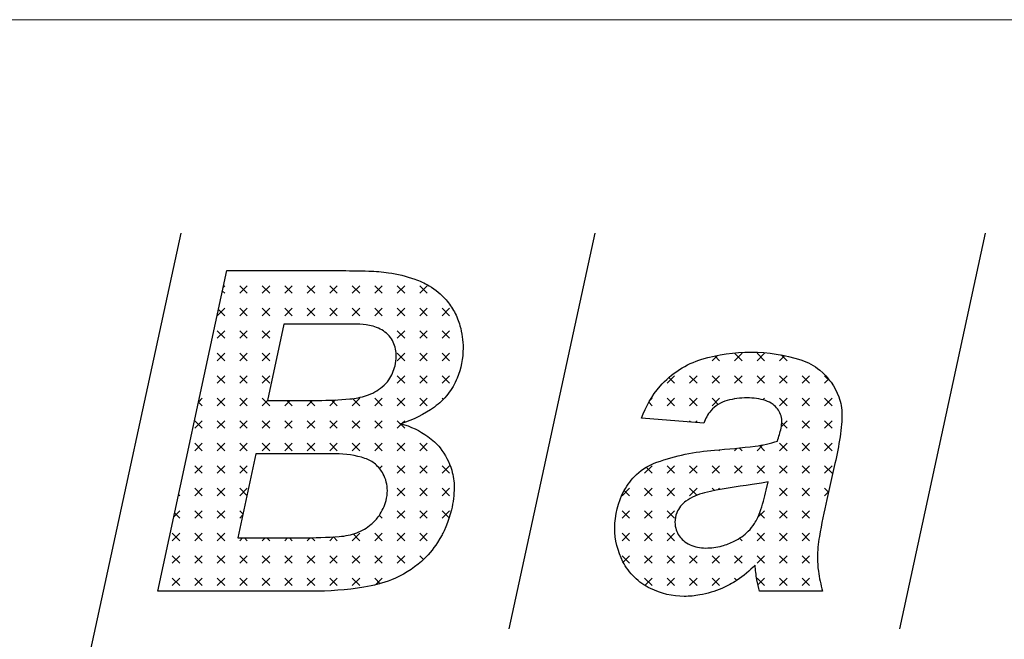
# Model space of a CAD drawing. Units: millimetres. Extents: x -901 to -604, y -60 to 360.
# Drawn here: x -686 to -668, y -21 to -10 of the extents above; entities that cross this region are included whole.
import ezdxf

# ---------------------------------------------------------------- set-up
doc = ezdxf.new("R2010")
doc.units = ezdxf.units.MM
doc.header["$LTSCALE"] = 5
doc.linetypes.add('AUSGEZOGEN', pattern=[0])
doc.layers.add('RAHMEN', color=18, linetype='Continuous')
doc.layers.add('RAHMENSCHRIFT', color=18, linetype='Continuous')

# ---------------------------------------------------------------- blocks, each defined once
blk = doc.blocks.new('*X1')
at = {"layer": 'RAHMENSCHRIFT', "color": 8, "linetype": 'AUSGEZOGEN', "lineweight": 18}
for p, q in [((-682.287, -14.496), (-682.284, -14.493)), ((-682.146, -14.496), (-682.149, -14.493)), ((-681.863, -14.495), (-681.86, -14.493)), ((-681.722, -14.496), (-681.725, -14.493)), ((-681.439, -14.496), (-681.436, -14.493)), ((-681.297, -14.496), (-681.3, -14.493)), ((-681.015, -14.496), (-681.012, -14.493)), ((-680.873, -14.496), (-680.876, -14.493)), ((-680.59, -14.496), (-680.587, -14.493)), ((-680.449, -14.496), (-680.452, -14.493)), ((-680.166, -14.496), (-680.165, -14.495)), ((-682.595, -14.803), (-682.57, -14.779)), ((-682.287, -14.919), (-682.145, -14.778)), ((-682.146, -14.92), (-682.287, -14.779)), ((-681.863, -14.92), (-681.722, -14.779)), ((-681.722, -14.92), (-681.863, -14.779)), ((-681.439, -14.92), (-681.297, -14.779)), ((-681.297, -14.92), (-681.439, -14.779)), ((-681.015, -14.92), (-680.873, -14.779)), ((-680.873, -14.92), (-681.015, -14.779)), ((-680.59, -14.92), (-680.449, -14.779)), ((-680.449, -14.92), (-680.59, -14.779)), ((-680.166, -14.92), (-680.025, -14.779)), ((-680.025, -14.92), (-680.166, -14.779)), ((-679.742, -14.92), (-679.6, -14.779)), ((-679.6, -14.92), (-679.742, -14.779)), ((-679.317, -14.92), (-679.176, -14.779)), ((-679.176, -14.92), (-679.317, -14.779)), ((-678.893, -14.92), (-678.752, -14.779)), ((-678.752, -14.92), (-678.893, -14.779)), ((-682.57, -14.92), (-682.611, -14.879)), ((-682.711, -15.344), (-682.57, -15.202)), ((-682.287, -15.344), (-682.146, -15.203)), ((-682.146, -15.344), (-682.287, -15.203)), ((-681.863, -15.344), (-681.722, -15.203)), ((-681.722, -15.344), (-681.863, -15.203)), ((-681.439, -15.344), (-681.297, -15.203)), ((-681.297, -15.344), (-681.439, -15.203)), ((-681.015, -15.344), (-680.873, -15.203)), ((-680.873, -15.344), (-681.015, -15.203)), ((-680.59, -15.344), (-680.449, -15.203)), ((-680.449, -15.344), (-680.59, -15.203)), ((-680.166, -15.344), (-680.025, -15.203)), ((-680.025, -15.344), (-680.166, -15.203)), ((-679.742, -15.344), (-679.6, -15.203)), ((-679.6, -15.344), (-679.742, -15.203)), ((-679.317, -15.344), (-679.176, -15.203)), ((-679.176, -15.344), (-679.317, -15.203)), ((-678.893, -15.344), (-678.752, -15.203)), ((-678.752, -15.344), (-678.893, -15.203)), ((-678.469, -15.344), (-678.328, -15.203)), ((-678.328, -15.344), (-678.469, -15.203)), ((-682.57, -15.344), (-682.686, -15.228)), ((-682.712, -15.768), (-682.57, -15.627)), ((-682.57, -15.768), (-682.712, -15.627)), ((-682.287, -15.768), (-682.146, -15.627)), ((-682.146, -15.768), (-682.287, -15.627)), ((-681.863, -15.768), (-681.722, -15.627)), ((-681.722, -15.768), (-681.863, -15.627)), ((-679.317, -15.768), (-679.176, -15.627)), ((-679.176, -15.768), (-679.317, -15.627)), ((-678.893, -15.768), (-678.752, -15.627)), ((-678.752, -15.768), (-678.893, -15.627)), ((-678.469, -15.768), (-678.328, -15.627)), ((-678.328, -15.768), (-678.469, -15.627)), ((-682.712, -16.193), (-682.57, -16.051)), ((-682.57, -16.193), (-682.712, -16.051)), ((-682.287, -16.193), (-682.146, -16.051)), ((-682.146, -16.193), (-682.287, -16.051)), ((-681.863, -16.193), (-681.722, -16.051)), ((-681.722, -16.193), (-681.863, -16.051)), ((-679.317, -16.193), (-679.176, -16.051)), ((-679.176, -16.193), (-679.317, -16.051)), ((-678.893, -16.193), (-678.752, -16.051)), ((-678.752, -16.193), (-678.893, -16.051)), ((-678.469, -16.193), (-678.328, -16.051)), ((-678.328, -16.193), (-678.469, -16.051)), ((-673.378, -16.193), (-673.276, -16.091)), ((-673.236, -16.193), (-673.327, -16.102)), ((-672.954, -16.193), (-672.812, -16.051)), ((-672.812, -16.193), (-672.954, -16.051)), ((-672.529, -16.193), (-672.388, -16.051)), ((-672.388, -16.193), (-672.529, -16.051)), ((-672.105, -16.193), (-672.008, -16.096)), ((-671.964, -16.193), (-672.074, -16.082)), ((-671.681, -16.193), (-671.675, -16.187)), ((-682.712, -16.617), (-682.57, -16.476)), ((-682.57, -16.617), (-682.712, -16.476)), ((-682.287, -16.617), (-682.146, -16.476)), ((-682.146, -16.617), (-682.287, -16.476)), ((-681.863, -16.617), (-681.722, -16.476)), ((-681.722, -16.617), (-681.863, -16.476)), ((-679.317, -16.617), (-679.176, -16.476)), ((-679.176, -16.617), (-679.317, -16.476)), ((-678.893, -16.617), (-678.752, -16.476)), ((-678.752, -16.617), (-678.893, -16.476)), ((-678.469, -16.617), (-678.328, -16.476)), ((-678.328, -16.617), (-678.469, -16.476)), ((-674.226, -16.617), (-674.085, -16.476)), ((-674.085, -16.617), (-674.193, -16.509)), ((-673.802, -16.617), (-673.661, -16.476)), ((-673.661, -16.617), (-673.802, -16.476)), ((-673.378, -16.617), (-673.236, -16.476)), ((-673.236, -16.617), (-673.378, -16.476)), ((-672.954, -16.617), (-672.812, -16.476)), ((-672.812, -16.617), (-672.954, -16.476)), ((-672.529, -16.617), (-672.388, -16.476)), ((-672.388, -16.617), (-672.529, -16.476)), ((-672.105, -16.617), (-671.964, -16.476)), ((-671.964, -16.617), (-672.105, -16.476)), ((-671.681, -16.617), (-671.539, -16.476)), ((-671.539, -16.617), (-671.681, -16.476)), ((-671.139, -16.593), (-671.256, -16.476)), ((-671.256, -16.617), (-671.18, -16.54)), ((-682.994, -17.041), (-683.062, -16.974)), ((-683.06, -16.965), (-682.994, -16.9)), ((-682.712, -17.041), (-682.57, -16.9)), ((-682.57, -17.041), (-682.712, -16.9)), ((-682.287, -17.041), (-682.146, -16.9)), ((-682.146, -17.041), (-682.287, -16.9)), ((-681.722, -17.041), (-681.863, -16.9)), ((-681.863, -17.041), (-681.763, -16.941)), ((-681.439, -17.041), (-681.338, -16.941)), ((-681.297, -17.041), (-681.398, -16.941)), ((-681.015, -17.041), (-680.914, -16.941)), ((-680.873, -17.041), (-680.974, -16.941)), ((-680.59, -17.041), (-680.482, -16.933)), ((-680.449, -17.041), (-680.554, -16.936)), ((-680.166, -17.041), (-680.025, -16.9)), ((-680.025, -17.041), (-680.158, -16.908)), ((-679.742, -17.041), (-679.6, -16.9)), ((-679.6, -17.041), (-679.742, -16.9)), ((-679.317, -17.041), (-679.176, -16.9)), ((-679.176, -17.041), (-679.317, -16.9)), ((-678.893, -17.041), (-678.752, -16.9)), ((-678.752, -17.041), (-678.893, -16.9)), ((-678.447, -16.921), (-678.469, -16.9)), ((-674.509, -17.041), (-674.573, -16.977)), ((-674.555, -16.945), (-674.509, -16.9)), ((-674.226, -17.041), (-674.085, -16.9)), ((-674.085, -17.041), (-674.226, -16.9)), ((-673.802, -17.041), (-673.661, -16.9)), ((-673.661, -17.041), (-673.802, -16.9)), ((-673.378, -17.041), (-673.236, -16.9)), ((-673.261, -17.017), (-673.378, -16.9)), ((-672.943, -16.911), (-672.954, -16.9)), ((-672.519, -16.91), (-672.529, -16.9)), ((-672.419, -16.931), (-672.388, -16.9)), ((-672.105, -17.041), (-671.964, -16.9)), ((-671.964, -17.041), (-672.105, -16.9)), ((-671.681, -17.041), (-671.539, -16.9)), ((-671.539, -17.041), (-671.681, -16.9)), ((-671.256, -17.041), (-671.115, -16.9)), ((-671.115, -17.041), (-671.256, -16.9)), ((-683.136, -17.466), (-682.994, -17.324)), ((-682.994, -17.466), (-683.136, -17.324)), ((-682.712, -17.466), (-682.57, -17.324)), ((-682.57, -17.466), (-682.712, -17.324)), ((-682.287, -17.466), (-682.146, -17.324)), ((-682.146, -17.466), (-682.287, -17.324)), ((-681.863, -17.466), (-681.722, -17.324)), ((-681.722, -17.466), (-681.863, -17.324)), ((-681.439, -17.466), (-681.297, -17.324)), ((-681.297, -17.466), (-681.439, -17.324)), ((-681.015, -17.466), (-680.873, -17.324)), ((-680.873, -17.466), (-681.015, -17.324)), ((-680.59, -17.466), (-680.449, -17.324)), ((-680.449, -17.466), (-680.59, -17.324)), ((-680.166, -17.466), (-680.025, -17.324)), ((-680.025, -17.466), (-680.166, -17.324)), ((-679.742, -17.466), (-679.6, -17.324)), ((-679.6, -17.466), (-679.742, -17.324)), ((-679.176, -17.466), (-679.317, -17.324)), ((-679.317, -17.466), (-679.235, -17.383)), ((-679.224, -17.372), (-679.176, -17.324)), ((-674.089, -17.328), (-674.085, -17.324)), ((-673.773, -17.353), (-673.802, -17.324)), ((-673.696, -17.36), (-673.661, -17.324)), ((-672.072, -17.433), (-671.964, -17.324)), ((-671.964, -17.466), (-672.065, -17.365)), ((-671.681, -17.466), (-671.539, -17.324)), ((-671.539, -17.466), (-671.681, -17.324)), ((-671.256, -17.466), (-671.115, -17.324)), ((-671.115, -17.466), (-671.256, -17.324)), ((-683.136, -17.89), (-682.994, -17.748)), ((-682.994, -17.89), (-683.136, -17.748)), ((-682.712, -17.89), (-682.57, -17.748)), ((-682.57, -17.89), (-682.712, -17.748)), ((-682.287, -17.89), (-682.146, -17.748)), ((-682.146, -17.89), (-682.287, -17.748)), ((-681.863, -17.89), (-681.722, -17.748)), ((-681.722, -17.89), (-681.863, -17.748)), ((-681.439, -17.89), (-681.297, -17.748)), ((-681.297, -17.89), (-681.439, -17.748)), ((-681.015, -17.89), (-680.873, -17.748)), ((-680.873, -17.89), (-681.015, -17.748)), ((-680.59, -17.89), (-680.449, -17.748)), ((-680.449, -17.89), (-680.59, -17.748)), ((-680.166, -17.89), (-680.025, -17.748)), ((-680.025, -17.89), (-680.166, -17.748)), ((-679.742, -17.89), (-679.6, -17.748)), ((-679.6, -17.89), (-679.742, -17.748)), ((-679.317, -17.89), (-679.176, -17.748)), ((-679.176, -17.89), (-679.317, -17.748)), ((-678.893, -17.89), (-678.752, -17.748)), ((-678.752, -17.89), (-678.893, -17.748)), ((-672.529, -17.89), (-672.419, -17.78)), ((-672.388, -17.89), (-672.486, -17.792)), ((-672.105, -17.89), (-671.964, -17.748)), ((-671.964, -17.89), (-672.105, -17.748)), ((-671.681, -17.89), (-671.539, -17.748)), ((-671.539, -17.89), (-671.681, -17.748)), ((-671.256, -17.89), (-671.115, -17.748)), ((-671.115, -17.89), (-671.256, -17.748)), ((-678.469, -17.89), (-678.469, -17.89)), ((-673.378, -17.89), (-673.37, -17.882)), ((-673.236, -17.89), (-673.253, -17.873)), ((-672.954, -17.89), (-672.904, -17.84)), ((-672.812, -17.89), (-672.866, -17.836)), ((-683.136, -18.314), (-682.994, -18.173)), ((-682.994, -18.314), (-683.136, -18.173)), ((-682.712, -18.314), (-682.57, -18.173)), ((-682.57, -18.314), (-682.712, -18.173)), ((-682.287, -18.314), (-682.146, -18.173)), ((-682.146, -18.314), (-682.287, -18.173)), ((-679.652, -18.224), (-679.6, -18.173)), ((-679.317, -18.314), (-679.176, -18.173)), ((-679.176, -18.314), (-679.317, -18.173)), ((-678.893, -18.314), (-678.752, -18.173)), ((-678.752, -18.314), (-678.893, -18.173)), ((-678.469, -18.314), (-678.328, -18.173)), ((-678.328, -18.314), (-678.469, -18.173)), ((-674.651, -18.314), (-674.509, -18.173)), ((-674.226, -18.314), (-674.085, -18.173)), ((-674.085, -18.314), (-674.226, -18.173)), ((-673.802, -18.314), (-673.661, -18.173)), ((-673.661, -18.314), (-673.802, -18.173)), ((-673.378, -18.314), (-673.236, -18.173)), ((-673.236, -18.314), (-673.378, -18.173)), ((-672.954, -18.314), (-672.812, -18.173)), ((-672.812, -18.314), (-672.954, -18.173)), ((-672.529, -18.314), (-672.388, -18.173)), ((-672.388, -18.314), (-672.529, -18.173)), ((-672.105, -18.314), (-671.964, -18.173)), ((-671.964, -18.314), (-672.105, -18.173)), ((-671.681, -18.314), (-671.539, -18.173)), ((-671.539, -18.314), (-671.681, -18.173)), ((-671.256, -18.314), (-671.115, -18.173)), ((-671.115, -18.314), (-671.256, -18.173)), ((-674.509, -18.314), (-674.621, -18.202)), ((-683.419, -18.738), (-683.437, -18.72)), ((-683.136, -18.738), (-682.994, -18.597)), ((-682.994, -18.738), (-683.136, -18.597)), ((-682.712, -18.738), (-682.57, -18.597)), ((-682.57, -18.738), (-682.712, -18.597)), ((-682.287, -18.738), (-682.146, -18.597)), ((-682.152, -18.732), (-682.287, -18.597)), ((-679.317, -18.738), (-679.176, -18.597)), ((-679.176, -18.738), (-679.317, -18.597)), ((-678.893, -18.738), (-678.752, -18.597)), ((-678.752, -18.738), (-678.893, -18.597)), ((-678.469, -18.738), (-678.328, -18.597)), ((-678.328, -18.738), (-678.469, -18.597)), ((-675.075, -18.738), (-674.933, -18.597)), ((-674.933, -18.738), (-675.035, -18.637)), ((-674.651, -18.738), (-674.509, -18.597)), ((-674.509, -18.738), (-674.651, -18.597)), ((-674.226, -18.738), (-674.085, -18.597)), ((-674.085, -18.738), (-674.226, -18.597)), ((-673.802, -18.738), (-673.661, -18.597)), ((-673.668, -18.731), (-673.802, -18.597)), ((-673.332, -18.643), (-673.378, -18.597)), ((-673.269, -18.63), (-673.236, -18.597)), ((-672.105, -18.738), (-671.964, -18.597)), ((-671.964, -18.738), (-672.105, -18.597)), ((-671.681, -18.738), (-671.539, -18.597)), ((-671.539, -18.738), (-671.681, -18.597)), ((-671.183, -18.67), (-671.256, -18.597)), ((-671.256, -18.738), (-671.182, -18.664)), ((-683.525, -19.128), (-683.419, -19.021)), ((-683.419, -19.163), (-683.513, -19.069)), ((-683.136, -19.163), (-682.994, -19.021)), ((-682.994, -19.163), (-683.136, -19.021)), ((-682.712, -19.163), (-682.57, -19.021)), ((-682.57, -19.163), (-682.712, -19.021)), ((-682.227, -19.082), (-682.287, -19.021)), ((-682.287, -19.163), (-682.233, -19.108)), ((-679.6, -19.163), (-679.655, -19.108)), ((-679.605, -19.026), (-679.6, -19.021)), ((-679.317, -19.163), (-679.176, -19.021)), ((-679.176, -19.163), (-679.317, -19.021)), ((-678.893, -19.163), (-678.752, -19.021)), ((-678.752, -19.163), (-678.893, -19.021)), ((-678.469, -19.163), (-678.328, -19.021)), ((-678.337, -19.153), (-678.469, -19.021)), ((-675.075, -19.163), (-674.933, -19.021)), ((-674.933, -19.163), (-675.075, -19.021)), ((-674.651, -19.163), (-674.509, -19.021)), ((-674.509, -19.163), (-674.651, -19.021)), ((-674.226, -19.163), (-674.085, -19.021)), ((-674.085, -19.163), (-674.226, -19.021)), ((-672.519, -19.152), (-672.388, -19.021)), ((-672.388, -19.163), (-672.483, -19.067)), ((-672.105, -19.163), (-671.964, -19.021)), ((-671.964, -19.163), (-672.105, -19.021)), ((-671.681, -19.163), (-671.539, -19.021)), ((-671.539, -19.163), (-671.681, -19.021)), ((-683.56, -19.587), (-683.419, -19.445)), ((-683.419, -19.587), (-683.56, -19.445)), ((-683.136, -19.587), (-682.994, -19.445)), ((-682.994, -19.587), (-683.136, -19.445)), ((-682.712, -19.587), (-682.57, -19.445)), ((-682.57, -19.587), (-682.712, -19.445)), ((-680.166, -19.587), (-680.025, -19.445)), ((-680.025, -19.587), (-680.151, -19.46)), ((-679.742, -19.587), (-679.6, -19.445)), ((-679.6, -19.587), (-679.742, -19.445)), ((-679.317, -19.587), (-679.176, -19.445)), ((-679.176, -19.587), (-679.317, -19.445)), ((-678.893, -19.587), (-678.752, -19.445)), ((-678.752, -19.587), (-678.893, -19.445)), ((-678.462, -19.453), (-678.469, -19.445)), ((-675.075, -19.587), (-674.933, -19.445)), ((-674.933, -19.587), (-675.075, -19.445)), ((-674.651, -19.587), (-674.509, -19.445)), ((-674.509, -19.587), (-674.651, -19.445)), ((-674.226, -19.587), (-674.085, -19.445)), ((-674.085, -19.587), (-674.226, -19.445)), ((-672.529, -19.587), (-672.388, -19.445)), ((-672.388, -19.587), (-672.529, -19.445)), ((-672.105, -19.587), (-671.964, -19.445)), ((-671.964, -19.587), (-672.105, -19.445)), ((-671.681, -19.587), (-671.539, -19.445)), ((-671.539, -19.587), (-671.681, -19.445)), ((-682.287, -19.587), (-682.233, -19.533)), ((-682.146, -19.587), (-682.2, -19.533)), ((-681.863, -19.587), (-681.809, -19.533)), ((-681.722, -19.587), (-681.776, -19.533)), ((-681.439, -19.587), (-681.385, -19.533)), ((-681.297, -19.587), (-681.351, -19.533)), ((-681.015, -19.587), (-680.959, -19.532)), ((-680.873, -19.587), (-680.929, -19.531)), ((-680.59, -19.587), (-680.518, -19.515)), ((-680.449, -19.587), (-680.521, -19.515)), ((-672.812, -19.587), (-672.86, -19.539)), ((-683.56, -20.011), (-683.419, -19.87)), ((-683.419, -20.011), (-683.56, -19.87)), ((-683.136, -20.011), (-682.994, -19.87)), ((-682.994, -20.011), (-683.136, -19.87)), ((-682.712, -20.011), (-682.57, -19.87)), ((-682.57, -20.011), (-682.712, -19.87)), ((-682.287, -20.011), (-682.146, -19.87)), ((-682.146, -20.011), (-682.287, -19.87)), ((-681.863, -20.011), (-681.722, -19.87)), ((-681.722, -20.011), (-681.863, -19.87)), ((-681.439, -20.011), (-681.297, -19.87)), ((-681.297, -20.011), (-681.439, -19.87)), ((-681.015, -20.011), (-680.873, -19.87)), ((-680.873, -20.011), (-681.015, -19.87)), ((-680.59, -20.011), (-680.449, -19.87)), ((-680.449, -20.011), (-680.59, -19.87)), ((-680.166, -20.011), (-680.025, -19.87)), ((-680.025, -20.011), (-680.166, -19.87)), ((-679.742, -20.011), (-679.6, -19.87)), ((-679.6, -20.011), (-679.742, -19.87)), ((-679.317, -20.011), (-679.176, -19.87)), ((-679.176, -20.011), (-679.317, -19.87)), ((-678.822, -19.941), (-678.893, -19.87)), ((-678.842, -19.959), (-678.752, -19.87)), ((-674.933, -20.011), (-675.075, -19.87)), ((-675.055, -19.992), (-674.933, -19.87)), ((-674.651, -20.011), (-674.509, -19.87)), ((-674.509, -20.011), (-674.651, -19.87)), ((-674.226, -20.011), (-674.085, -19.87)), ((-674.085, -20.011), (-674.226, -19.87)), ((-673.802, -20.011), (-673.661, -19.87)), ((-673.661, -20.011), (-673.802, -19.87)), ((-673.378, -20.011), (-673.236, -19.87)), ((-673.236, -20.011), (-673.378, -19.87)), ((-672.954, -20.011), (-672.812, -19.87)), ((-672.812, -20.011), (-672.954, -19.87)), ((-672.529, -20.011), (-672.388, -19.87)), ((-672.388, -20.011), (-672.529, -19.87)), ((-672.105, -20.011), (-671.964, -19.87)), ((-671.964, -20.011), (-672.105, -19.87)), ((-671.681, -20.011), (-671.539, -19.87)), ((-671.539, -20.011), (-671.681, -19.87)), ((-683.56, -20.435), (-683.419, -20.294)), ((-683.419, -20.435), (-683.56, -20.294)), ((-683.136, -20.435), (-682.994, -20.294)), ((-682.994, -20.435), (-683.136, -20.294)), ((-682.712, -20.435), (-682.57, -20.294)), ((-682.57, -20.435), (-682.712, -20.294)), ((-682.287, -20.435), (-682.146, -20.294)), ((-682.146, -20.435), (-682.287, -20.294)), ((-681.863, -20.435), (-681.722, -20.294)), ((-681.722, -20.435), (-681.863, -20.294)), ((-681.439, -20.435), (-681.297, -20.294)), ((-681.297, -20.435), (-681.439, -20.294)), ((-681.015, -20.435), (-680.873, -20.294)), ((-680.873, -20.435), (-681.015, -20.294)), ((-680.59, -20.435), (-680.449, -20.294)), ((-680.449, -20.435), (-680.59, -20.294)), ((-680.166, -20.435), (-680.025, -20.294)), ((-680.025, -20.435), (-680.166, -20.294)), ((-679.638, -20.398), (-679.742, -20.294)), ((-679.728, -20.421), (-679.6, -20.294)), ((-674.509, -20.435), (-674.651, -20.294)), ((-674.646, -20.431), (-674.509, -20.294)), ((-674.226, -20.435), (-674.085, -20.294)), ((-674.085, -20.435), (-674.226, -20.294)), ((-673.802, -20.435), (-673.661, -20.294)), ((-673.661, -20.435), (-673.802, -20.294)), ((-673.378, -20.435), (-673.236, -20.294)), ((-673.236, -20.435), (-673.378, -20.294)), ((-672.912, -20.335), (-672.954, -20.294)), ((-672.388, -20.435), (-672.529, -20.294)), ((-672.514, -20.42), (-672.388, -20.294)), ((-672.105, -20.435), (-671.964, -20.294)), ((-671.964, -20.435), (-672.105, -20.294)), ((-671.681, -20.435), (-671.539, -20.294)), ((-671.539, -20.435), (-671.681, -20.294))]:
    blk.add_line(p, q, dxfattribs=at)

msp = doc.modelspace()

# ---------------------------------------------------------------- linework, layer by layer
at = {"layer": 'RAHMEN', "color": 18, "linetype": 'AUSGEZOGEN', "lineweight": 18}
msp.add_line((-609.111, -9.76), (-794.111, -9.76), dxfattribs=at)
at = {"layer": 'RAHMENSCHRIFT', "color": 18, "linetype": 'AUSGEZOGEN', "lineweight": 25}
for p, q in [((-683.398, -13.787), (-685.9, -25.317)), ((-675.592, -13.787), (-677.211, -21.247)), ((-668.225, -13.787), (-669.844, -21.247))]:
    msp.add_line(p, q, dxfattribs=at)
for points in [[(-683.829, -20.541), (-682.528, -14.493), (-680.433, -14.493, -0.006968), (-679.85, -14.501, -0.030711), (-679.48, -14.534, -0.051188), (-678.988, -14.653, -0.048188), (-678.715, -14.78, -0.079753), (-678.396, -15.045, -0.058261), (-678.238, -15.273, -0.052371), (-678.134, -15.532, -0.069568), (-678.075, -15.955, -0.09736), (-678.187, -16.521, -0.068577), (-678.362, -16.823, -0.073045), (-678.616, -17.066, -0.077948), (-679.247, -17.38, -0.089493), (-678.737, -17.622, -0.067793), (-678.509, -17.837, -0.098896), (-678.29, -18.258, -0.071038), (-678.243, -18.581, -0.059986), (-678.294, -19.004, -0.082548), (-678.557, -19.619, -0.066821), (-678.861, -19.977, -0.090988), (-679.424, -20.325, -0.054753), (-679.944, -20.465, -0.038283), (-680.936, -20.541)], [(-681.766, -16.941), (-680.817, -16.941, 0.022175), (-680.212, -16.914, 0.056404), (-679.897, -16.85, 0.094257), (-679.599, -16.686, 0.071719), (-679.476, -16.551, 0.086616), (-679.358, -16.288, 0.062288), (-679.335, -16.107, 0.104279), (-679.391, -15.844, 0.076886), (-679.467, -15.725, 0.072741), (-679.578, -15.631, 0.088527), (-679.841, -15.526, 0.042793), (-680.081, -15.503), (-680.494, -15.501), (-681.456, -15.501)], [(-673.533, -17.373), (-674.709, -17.278, -0.096145), (-674.359, -16.675, -0.06938), (-673.994, -16.36, -0.071539), (-673.57, -16.164, -0.072418), (-672.642, -16.029, -0.078342), (-671.705, -16.177, -0.093454), (-671.348, -16.371, -0.134), (-670.988, -16.876, -0.088356), (-670.929, -17.208, -0.019587), (-670.936, -17.39, -0.019957), (-670.965, -17.631, -0.016271), (-671.061, -18.13), (-671.215, -18.81, 0.010683), (-671.355, -19.506, 0.044376), (-671.391, -19.914, 0.035044), (-671.374, -20.162, 0.03373), (-671.294, -20.541), (-672.483, -20.541, -0.024758), (-672.534, -20.324, -0.029351), (-672.567, -20.046, -0.058111), (-672.908, -20.333, -0.044916), (-673.192, -20.486, -0.056731), (-673.61, -20.611, -0.044386), (-673.903, -20.637, -0.114791), (-674.543, -20.488, -0.078774), (-674.843, -20.276, -0.081028), (-675.06, -19.984, -0.119509), (-675.213, -19.35, -0.122618), (-675.037, -18.642, -0.084464), (-674.803, -18.338, -0.102154), (-674.419, -18.107, -0.066111), (-673.336, -17.88, 0.009947), (-672.565, -17.803, 0.05041), (-672.146, -17.709, 0.030591), (-672.078, -17.463, 0.052416), (-672.063, -17.325, 0.092856), (-672.086, -17.206, 0.140048), (-672.229, -17.017, 0.086914), (-672.37, -16.945, 0.074406), (-672.72, -16.893, 0.067332), (-673.094, -16.943, 0.073089), (-673.263, -17.018, 0.073552), (-673.401, -17.136, 0.10416)], [(-682.324, -19.533), (-681.106, -19.533, 0.018102), (-680.409, -19.508, 0.07092), (-680.079, -19.436, 0.087149), (-679.809, -19.278, 0.063979), (-679.66, -19.115, 0.088759), (-679.527, -18.829, 0.064539), (-679.503, -18.643, 0.123684), (-679.582, -18.329, 0.090648), (-679.729, -18.145, 0.103026), (-679.926, -18.034, 0.076726), (-680.481, -17.949), (-681.983, -17.949)], [(-672.32, -18.477, -0.018634), (-672.446, -18.503), (-672.625, -18.53, 0.029799), (-673.522, -18.685, 0.095867), (-673.871, -18.841, 0.143221), (-674.044, -19.059, 0.096958), (-674.079, -19.238, 0.085204), (-674.054, -19.385, 0.127121), (-673.92, -19.584, 0.079634), (-673.794, -19.664, 0.102144), (-673.501, -19.725, 0.065253), (-673.191, -19.684, 0.052382), (-672.96, -19.596, 0.075013), (-672.695, -19.407, 0.061259), (-672.58, -19.264, 0.054354), (-672.478, -19.052, 0.029291), (-672.357, -18.632)]]:
    msp.add_lwpolyline(points, format="xyb", close=True, dxfattribs=at)

# ---------------------------------------------------------------- block references
msp.add_blockref('*X1', (0, 0))

doc.saveas('drawing.dxf')
